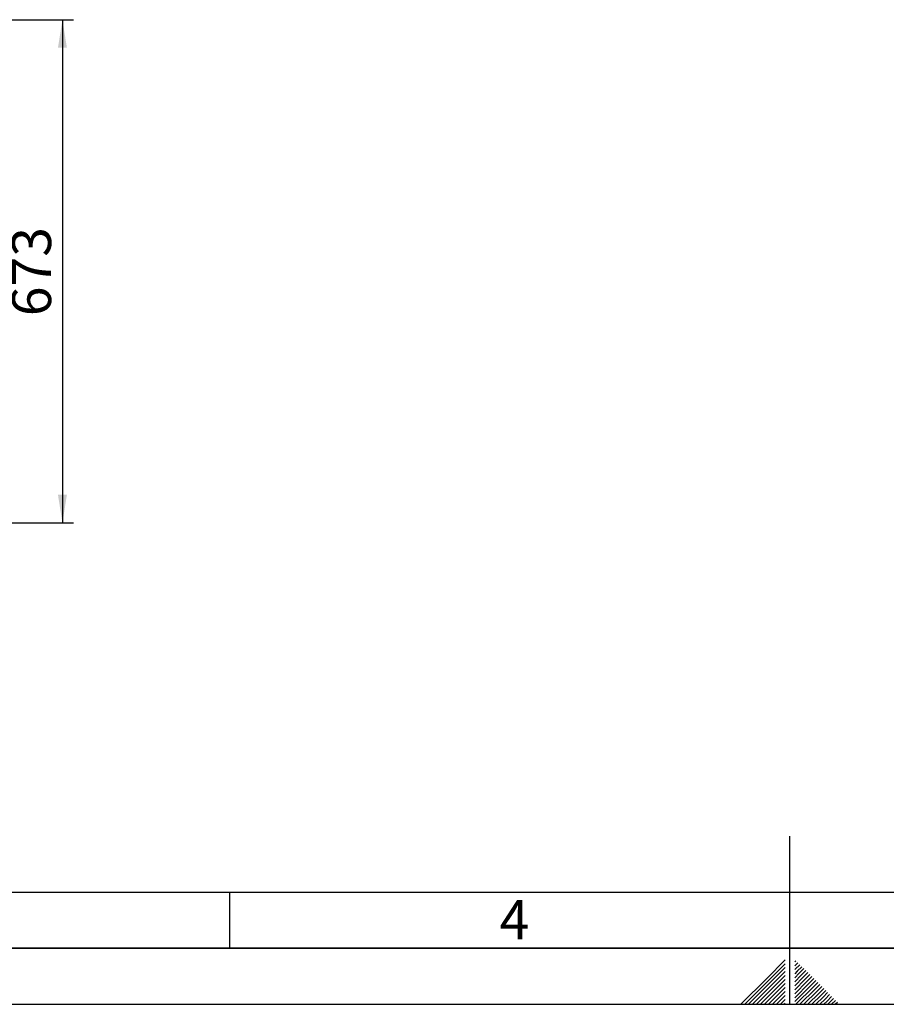
# Paper-space layout 'Blatt1' of a CAD drawing. Units: millimetres. Extents: x 0 to 6300, y 0 to 4455.
# Drawn here: x 2119 to 3279, y 0 to 1317 of the extents above; entities that cross this region are included whole.
import ezdxf

# ---------------------------------------------------------------- set-up
doc = ezdxf.new("R2010")
doc.units = ezdxf.units.MM
for name, color, linetype in [('1', 7, 'Continuous'), ('61', 7, 'Continuous'), ('62', 7, 'Continuous')]:
    doc.layers.add(name, color=color, linetype=linetype)
doc.styles.add('SLDTEXTSTYLE0', font='TXT', dxfattribs={"width": 0.75})
doc.styles.add('SLDTEXTSTYLE1', font='TXT', dxfattribs={"width": 0.605})
doc.dimstyles.new('SLDDIMSTYLE0', dxfattribs={"dimtxt": 52.5, "dimasz": 37.5, "dimexe": 0, "dimexo": 0.0625, "dimgap": 13.125, "dimtad": 1, "dimdec": 0, "dimlfac": 1.5, "dimrnd": 1e-09, "dimzin": 12, "dimdsep": 46, "dimtxsty": 'SLDTEXTSTYLE1', "dimsah": 1, "dimcen": 0.09, "dimadec": 0, "dimazin": 3, "dimtfac": 1, "dimtdec": 0, "dimtofl": 0, "dimtmove": 0, "dimatfit": 3, "dimfxl": 1, "dimfrac": 2, "dimtolj": 1, "dimtzin": 12, "dimarcsym": 0})

# ---------------------------------------------------------------- blocks, each defined once
blk = doc.blocks.new('_D_6')
at = {"layer": '1', "ltscale": 15}
for p, q in [((1011.2, 1317.1), (2191.2, 1317.1)), ((2176.2, 1317.1), (2176.2, 644.1)), ((1425.8, 644.1), (2191.2, 644.1))]:
    blk.add_line(p, q, dxfattribs=at)
for points in [[(2176.2, 1317.1), (2170.2, 1279.6), (2182.2, 1279.6)], [(2176.2, 644.1), (2182.2, 681.6), (2170.2, 681.6)]]:
    blk.add_solid(points, dxfattribs=at)
at = {"layer": '1', "ltscale": 15, "insert": (2108.5, 920.5), "char_height": 52.5, "attachment_point": 1, "rotation": 90, "style": 'SLDTEXTSTYLE1'}
blk.add_mtext('673', dxfattribs=at)

psp = doc.layouts.new('Blatt1')

# ---------------------------------------------------------------- linework, layer by layer
at = {"layer": '61', "color": 7, "linetype": 'Continuous', "ltscale": 15}
psp.add_line((150, 150), (3420, 150), dxfattribs=at)
at = {"layer": '61', "color": 7, "linetype": 'Continuous', "lineweight": 35, "ltscale": 15}
psp.add_line((75, 75), (6225, 75), dxfattribs=at)
at = {"layer": '61', "ltscale": 15}
psp.add_line((0, 0), (6300, 0), dxfattribs=at)
at = {"layer": '62', "color": 7, "linetype": 'Continuous', "ltscale": 15}
for p, q in [((3150, 0), (3150, 225)), ((2400, 150), (2400, 75)), ((3143.7, 59.623), (3118.782, 34.707)), ((3143.7, 54.321), (3121.434, 32.055)), ((3157.995, 58.305), (3156.3, 56.61)), ((3160.647, 55.653), (3156.3, 51.306)), ((3163.299, 53.001), (3157.115, 46.816)), ((3143.7, 49.017), (3124.086, 29.404)), ((3143.7, 43.715), (3126.738, 26.753)), ((3157.115, 46.816), (3156.3, 46.004)), ((3159.765, 44.164), (3156.3, 40.7)), ((3162.417, 41.514), (3156.3, 35.397)), ((3165.95, 50.35), (3159.765, 44.164)), ((3168.602, 47.699), (3162.417, 41.514)), ((3171.253, 45.047), (3165.069, 38.862)), ((3173.905, 42.395), (3167.721, 36.21)), ((3176.557, 39.742), (3170.372, 33.558)), ((3118.782, 34.707), (3084.077, 0)), ((3121.434, 32.055), (3089.379, 0)), ((3124.086, 29.404), (3094.683, 0)), ((3126.738, 26.753), (3099.985, 0)), ((3143.7, 38.41), (3129.39, 24.101)), ((3143.7, 33.108), (3132.041, 21.448)), ((3143.7, 27.804), (3134.693, 18.798)), ((3165.069, 38.862), (3156.3, 30.093)), ((3167.721, 36.21), (3156.3, 24.791)), ((3170.372, 33.558), (3156.3, 19.486)), ((3173.023, 30.907), (3156.3, 14.184)), ((3175.675, 28.256), (3156.3, 8.88)), ((3179.208, 37.092), (3173.023, 30.907)), ((3181.86, 34.44), (3175.675, 28.256)), ((3184.512, 31.788), (3178.327, 25.604)), ((3187.164, 29.136), (3180.978, 22.951)), ((3189.814, 26.485), (3183.63, 20.301)), ((3129.39, 24.101), (3105.289, 0)), ((3132.041, 21.448), (3110.592, 0)), ((3134.693, 18.798), (3115.896, 0)), ((3137.345, 16.146), (3121.198, 0)), ((3139.997, 13.494), (3126.503, 0)), ((3143.7, 22.502), (3137.345, 16.146)), ((3143.7, 17.198), (3139.997, 13.494)), ((3178.327, 25.604), (3156.3, 3.578)), ((3180.978, 22.951), (3158.026, 0)), ((3183.63, 20.301), (3163.331, 0)), ((3186.282, 17.649), (3168.633, 0)), ((3188.934, 14.997), (3173.937, 0)), ((3192.466, 23.834), (3186.282, 17.649)), ((3195.119, 21.181), (3188.934, 14.997)), ((3197.771, 18.529), (3191.586, 12.345)), ((3200.421, 15.879), (3194.236, 9.693)), ((3203.073, 13.227), (3196.889, 7.043)), ((3142.647, 10.842), (3131.805, 0)), ((3143.7, 6.591), (3137.109, 0)), ((3143.7, 1.288), (3142.412, 0)), ((3143.7, 11.895), (3142.647, 10.842)), ((3191.586, 12.345), (3179.24, 0)), ((3194.236, 9.693), (3184.544, 0)), ((3196.889, 7.043), (3189.847, 0)), ((3199.541, 4.391), (3195.15, 0)), ((3205.725, 10.575), (3199.541, 4.391)), ((3202.193, 1.738), (3200.454, 0)), ((3208.377, 7.923), (3202.193, 1.738)), ((3211.028, 5.272), (3205.756, 0)), ((3213.68, 2.62), (3211.061, 0))]:
    psp.add_line(p, q, dxfattribs=at)

# ---------------------------------------------------------------- texts
at = {"layer": '62', "ltscale": 15, "insert": (2781.148, 139.343), "char_height": 52.5, "attachment_point": 2, "style": 'SLDTEXTSTYLE0'}
psp.add_mtext('4', dxfattribs=at)

# ---------------------------------------------------------------- dimensions: what is measured, and where the dimension line sits
at = {"layer": '1', "ltscale": 15}
dim = psp.add_linear_dim(base=(2176.184, 644.069), p1=(996.184, 1317.143), p2=(1410.784, 644.069), angle=90, dimstyle='SLDDIMSTYLE0', dxfattribs=at)
dim.commit()
dim.dimension.update_dxf_attribs({"geometry": '_D_6', "text_midpoint": (2176.184, 980.606), "dimtype": 160})

doc.saveas('drawing.dxf')
